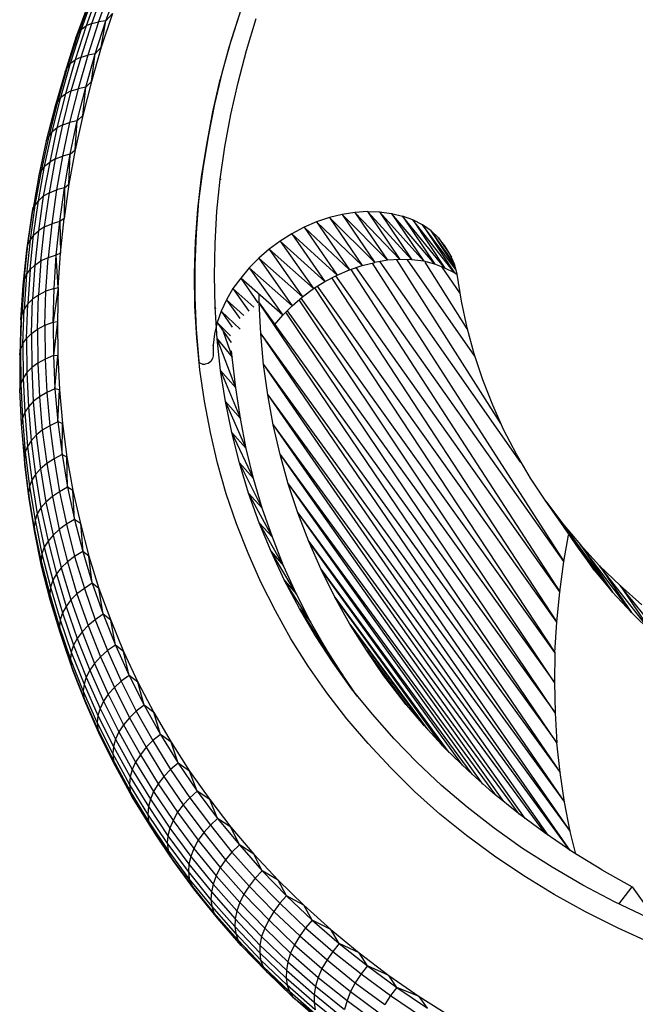
# Model space of a CAD drawing. Units: millimetres. Extents: x 4668 to 5004, y -495 to -7.
# Drawn here: x 4890 to 4913, y -463 to -426 of the extents above; entities that cross this region are included whole.
import ezdxf

# ---------------------------------------------------------------- set-up
doc = ezdxf.new("R2010")
doc.units = ezdxf.units.MM

# ---------------------------------------------------------------- blocks, each defined once
blk = doc.blocks.new('xgf')
for p, q in [((8.237, 13.168), (8.165, 12.968)), ((8.199, 12.982), (8.269, 13.182)), ((8.309, 13.19), (8.239, 12.992)), ((8.283, 12.998), (8.353, 13.194)), ((8.179, 13.102), (8.105, 12.9)), ((8.191, 13.128), (8.119, 12.926)), ((8.137, 12.948), (8.209, 13.15)), ((8.321, 13.042), (8.255, 12.842)), ((8.283, 12.998), (8.321, 13.042)), ((9.087, 13.076), (9.027, 12.886)), ((8.135, 12.782), (8.199, 12.982)), ((8.199, 12.982), (8.165, 12.968)), ((8.239, 12.992), (8.175, 12.794)), ((8.199, 12.982), (8.239, 12.992)), ((8.219, 12.802), (8.283, 12.998)), ((8.283, 12.998), (8.239, 12.992)), ((8.255, 12.842), (8.283, 12.998)), ((9.073, 13.032), (9.013, 12.84)), ((9.117, 12.822), (9.175, 13.012)), ((8.119, 12.926), (8.053, 12.722)), ((8.073, 12.746), (8.137, 12.948)), ((8.165, 12.968), (8.101, 12.766)), ((8.105, 12.9), (8.119, 12.926)), ((8.137, 12.948), (8.119, 12.926)), ((8.137, 12.948), (8.165, 12.968)), ((8.105, 12.9), (8.041, 12.696)), ((9.027, 12.886), (8.973, 12.696)), ((8.255, 12.842), (8.197, 12.638)), ((8.219, 12.802), (8.255, 12.842)), ((9.013, 12.84), (8.961, 12.65)), ((9.067, 12.632), (9.117, 12.822)), ((8.101, 12.766), (8.043, 12.564)), ((8.073, 12.746), (8.101, 12.766)), ((8.077, 12.582), (8.135, 12.782)), ((8.135, 12.782), (8.101, 12.766)), ((8.175, 12.794), (8.117, 12.594)), ((8.135, 12.782), (8.175, 12.794)), ((8.163, 12.604), (8.219, 12.802)), ((8.219, 12.802), (8.175, 12.794)), ((8.197, 12.638), (8.219, 12.802)), ((8.041, 12.696), (7.981, 12.492)), ((8.053, 12.722), (7.995, 12.518)), ((8.015, 12.544), (8.073, 12.746)), ((8.041, 12.696), (8.053, 12.722)), ((8.073, 12.746), (8.053, 12.722)), ((8.973, 12.696), (8.927, 12.504)), ((8.197, 12.638), (8.145, 12.436)), ((8.163, 12.604), (8.197, 12.638)), ((8.917, 12.458), (8.961, 12.65)), ((9.025, 12.442), (9.067, 12.632)), ((8.027, 12.38), (8.077, 12.582)), ((8.077, 12.582), (8.043, 12.564)), ((8.117, 12.594), (8.067, 12.394)), ((8.077, 12.582), (8.117, 12.594)), ((8.113, 12.404), (8.163, 12.604)), ((8.163, 12.604), (8.117, 12.594)), ((8.145, 12.436), (8.163, 12.604)), ((7.995, 12.518), (7.943, 12.314)), ((7.963, 12.34), (8.015, 12.544)), ((7.981, 12.492), (7.995, 12.518)), ((8.043, 12.564), (7.991, 12.362)), ((8.015, 12.544), (7.995, 12.518)), ((8.015, 12.544), (8.043, 12.564)), ((7.981, 12.492), (7.929, 12.286)), ((8.881, 12.264), (8.917, 12.458)), ((8.927, 12.504), (8.889, 12.312)), ((8.113, 12.404), (8.067, 12.394)), ((8.071, 12.206), (8.113, 12.404)), ((8.145, 12.436), (8.101, 12.232)), ((8.101, 12.232), (8.113, 12.404)), ((8.113, 12.404), (8.145, 12.436)), ((8.989, 12.25), (9.025, 12.442)), ((7.919, 12.136), (7.963, 12.34)), ((7.963, 12.34), (7.943, 12.314)), ((7.991, 12.362), (7.949, 12.158)), ((7.963, 12.34), (7.991, 12.362)), ((7.983, 12.178), (8.027, 12.38)), ((8.027, 12.38), (7.991, 12.362)), ((8.067, 12.394), (8.025, 12.194)), ((8.027, 12.38), (8.067, 12.394)), ((7.929, 12.286), (7.885, 12.08)), ((7.943, 12.314), (7.899, 12.108)), ((7.929, 12.286), (7.943, 12.314)), ((8.889, 12.312), (8.857, 12.12)), ((8.101, 12.232), (8.063, 12.028)), ((8.071, 12.206), (8.101, 12.232)), ((8.851, 12.072), (8.881, 12.264)), ((8.961, 12.058), (8.989, 12.25)), ((7.947, 11.976), (7.983, 12.178)), ((7.983, 12.178), (7.949, 12.158)), ((7.983, 12.178), (8.025, 12.194)), ((8.025, 12.194), (7.989, 11.994)), ((8.071, 12.206), (8.025, 12.194)), ((8.037, 12.006), (8.071, 12.206)), ((8.063, 12.028), (8.071, 12.206)), ((7.899, 12.108), (7.861, 11.904)), ((7.883, 11.93), (7.919, 12.136)), ((7.885, 12.08), (7.899, 12.108)), ((7.919, 12.136), (7.899, 12.108)), ((7.949, 12.158), (7.911, 11.956)), ((7.919, 12.136), (7.949, 12.158)), ((8.857, 12.12), (8.833, 11.928)), ((7.885, 12.08), (7.849, 11.874)), ((8.829, 11.88), (8.851, 12.072)), ((8.941, 11.868), (8.961, 12.058)), ((8.957, 12.058), (8.966, 12.058)), ((7.947, 11.976), (7.989, 11.994)), ((7.989, 11.994), (7.961, 11.792)), ((8.037, 12.006), (7.989, 11.994)), ((8.009, 11.806), (8.037, 12.006)), ((8.063, 12.028), (8.035, 11.824)), ((8.037, 12.006), (8.035, 11.824)), ((8.037, 12.006), (8.063, 12.028)), ((7.853, 11.726), (7.883, 11.93)), ((7.883, 11.93), (7.861, 11.904)), ((7.911, 11.956), (7.883, 11.752)), ((7.883, 11.93), (7.911, 11.956)), ((7.947, 11.976), (7.911, 11.956)), ((7.919, 11.774), (7.947, 11.976)), ((8.833, 11.928), (8.819, 11.738)), ((7.819, 11.668), (7.849, 11.874)), ((7.861, 11.904), (7.833, 11.698)), ((7.843, 11.842), (7.851, 11.892)), ((7.843, 11.842), (7.849, 11.874)), ((7.849, 11.874), (7.861, 11.904)), ((8.815, 11.688), (8.829, 11.88)), ((7.813, 11.636), (7.843, 11.842)), ((8.035, 11.824), (8.009, 11.806)), ((8.013, 11.618), (8.035, 11.824)), ((8.931, 11.676), (8.941, 11.868)), ((9.609, 11.83), (9.533, 11.804)), ((9.685, 11.848), (9.609, 11.83)), ((9.609, 11.83), (9.803, 11.546)), ((9.879, 11.564), (9.609, 11.83)), ((9.761, 11.86), (9.685, 11.848)), ((9.685, 11.848), (9.879, 11.564)), ((9.955, 11.576), (9.685, 11.848)), ((9.835, 11.866), (9.761, 11.86)), ((9.761, 11.86), (9.955, 11.576)), ((10.027, 11.58), (9.761, 11.86)), ((9.835, 11.866), (9.907, 11.864)), ((9.835, 11.866), (10.027, 11.58)), ((10.099, 11.578), (9.835, 11.866)), ((9.907, 11.864), (9.977, 11.854)), ((9.907, 11.864), (10.099, 11.578)), ((10.169, 11.57), (9.907, 11.864)), ((9.977, 11.854), (10.043, 11.838)), ((9.977, 11.854), (10.169, 11.57)), ((10.235, 11.554), (9.977, 11.854)), ((10.043, 11.838), (10.235, 11.554)), ((10.295, 11.53), (10.043, 11.838)), ((10.105, 11.816), (10.043, 11.838)), ((10.105, 11.816), (10.295, 11.53)), ((10.351, 11.502), (10.105, 11.816)), ((10.161, 11.786), (10.105, 11.816)), ((7.919, 11.774), (7.883, 11.752)), ((7.897, 11.572), (7.919, 11.774)), ((7.919, 11.774), (7.961, 11.792)), ((7.961, 11.792), (7.939, 11.59)), ((8.009, 11.806), (7.961, 11.792)), ((7.987, 11.606), (8.009, 11.806)), ((8.009, 11.806), (8.013, 11.618)), ((9.459, 11.772), (9.387, 11.734)), ((9.533, 11.804), (9.459, 11.772)), ((9.459, 11.772), (9.655, 11.488)), ((9.729, 11.52), (9.459, 11.772)), ((9.533, 11.804), (9.729, 11.52)), ((9.803, 11.546), (9.533, 11.804)), ((10.161, 11.786), (10.351, 11.502)), ((10.357, 11.524), (10.161, 11.786)), ((10.213, 11.752), (10.161, 11.786)), ((7.833, 11.698), (7.811, 11.492)), ((7.819, 11.668), (7.833, 11.698)), ((7.853, 11.726), (7.833, 11.698)), ((7.833, 11.522), (7.853, 11.726)), ((7.853, 11.726), (7.883, 11.752)), ((7.883, 11.752), (7.861, 11.548)), ((8.819, 11.738), (8.811, 11.546)), ((9.387, 11.734), (9.317, 11.69)), ((9.387, 11.734), (9.583, 11.45)), ((9.655, 11.488), (9.387, 11.734)), ((10.355, 11.536), (10.213, 11.752)), ((10.345, 11.564), (10.213, 11.752)), ((10.213, 11.752), (10.257, 11.71)), ((10.257, 11.71), (10.333, 11.594)), ((10.257, 11.71), (10.329, 11.604)), ((10.295, 11.662), (10.257, 11.71)), ((7.791, 11.428), (7.813, 11.636)), ((7.797, 11.46), (7.819, 11.668)), ((7.813, 11.636), (7.819, 11.668)), ((8.809, 11.496), (8.815, 11.688)), ((8.927, 11.486), (8.931, 11.676)), ((9.251, 11.642), (9.191, 11.588)), ((9.317, 11.69), (9.251, 11.642)), ((9.251, 11.642), (9.449, 11.36)), ((9.515, 11.408), (9.251, 11.642)), ((9.317, 11.69), (9.515, 11.408)), ((9.583, 11.45), (9.317, 11.69)), ((10.327, 11.61), (10.295, 11.662)), ((7.939, 11.59), (7.897, 11.572)), ((7.927, 11.392), (7.939, 11.59)), ((7.987, 11.606), (7.939, 11.59)), ((7.975, 11.408), (7.987, 11.606)), ((8.013, 11.618), (7.987, 11.606)), ((7.999, 11.414), (7.987, 11.606)), ((7.999, 11.414), (8.013, 11.618)), ((9.191, 11.588), (9.133, 11.532)), ((9.191, 11.588), (9.389, 11.306)), ((9.449, 11.36), (9.191, 11.588)), ((10.027, 11.58), (9.955, 11.576)), ((10.627, 10.606), (10.009, 11.578)), ((10.099, 11.578), (10.027, 11.58)), ((10.473, 11.006), (10.073, 11.578)), ((10.169, 11.57), (10.099, 11.578)), ((10.351, 11.554), (10.327, 11.61)), ((7.811, 11.492), (7.833, 11.522)), ((7.833, 11.522), (7.819, 11.318)), ((7.833, 11.522), (7.861, 11.548)), ((7.861, 11.548), (7.847, 11.346)), ((7.861, 11.548), (7.897, 11.572)), ((7.897, 11.572), (7.883, 11.37)), ((8.811, 11.546), (8.811, 11.356)), ((9.133, 11.532), (9.083, 11.47)), ((9.133, 11.532), (9.333, 11.25)), ((9.389, 11.306), (9.133, 11.532)), ((9.655, 11.488), (9.729, 11.52)), ((9.729, 11.52), (9.803, 11.546)), ((9.737, 11.522), (10.977, 9.608)), ((11.001, 9.788), (9.769, 11.534)), ((9.803, 11.546), (9.879, 11.564)), ((9.863, 11.56), (11.001, 9.788)), ((9.955, 11.576), (9.879, 11.564)), ((10.745, 10.376), (9.911, 11.568)), ((10.235, 11.554), (10.169, 11.57)), ((10.427, 11.17), (10.177, 11.566)), ((10.295, 11.53), (10.235, 11.554)), ((10.383, 11.382), (10.279, 11.536)), ((10.351, 11.502), (10.295, 11.53)), ((10.367, 11.494), (10.351, 11.554)), ((7.811, 11.492), (7.797, 11.286)), ((7.797, 11.46), (7.811, 11.492)), ((8.811, 11.304), (8.809, 11.496)), ((8.931, 11.298), (8.927, 11.486)), ((9.083, 11.47), (9.037, 11.408)), ((9.083, 11.47), (9.185, 11.324)), ((9.333, 11.25), (9.083, 11.47)), ((9.583, 11.45), (9.655, 11.488)), ((9.623, 11.47), (10.959, 9.428)), ((10.977, 9.608), (9.647, 11.484)), ((10.367, 11.49), (10.351, 11.502)), ((10.393, 11.334), (10.367, 11.494)), ((7.777, 11.222), (7.791, 11.428)), ((7.797, 11.46), (7.783, 11.254)), ((7.791, 11.428), (7.797, 11.46)), ((7.975, 11.408), (7.927, 11.392)), ((7.999, 11.414), (7.969, 11.208)), ((7.969, 11.208), (7.975, 11.408)), ((7.975, 11.408), (7.999, 11.414)), ((7.999, 11.414), (7.995, 11.212)), ((9.037, 11.408), (8.999, 11.342)), ((9.037, 11.408), (9.131, 11.274)), ((9.161, 11.298), (9.037, 11.408)), ((9.449, 11.36), (9.515, 11.408)), ((9.515, 11.408), (9.583, 11.45)), ((9.521, 11.412), (10.947, 9.248)), ((10.959, 9.428), (9.539, 11.422)), ((7.847, 11.346), (7.819, 11.318)), ((7.841, 11.142), (7.847, 11.346)), ((7.883, 11.37), (7.847, 11.346)), ((7.877, 11.168), (7.883, 11.37)), ((7.927, 11.392), (7.883, 11.37)), ((7.921, 11.19), (7.927, 11.392)), ((8.811, 11.356), (8.819, 11.166)), ((9.193, 11.324), (9.193, 11.372)), ((9.389, 11.306), (9.449, 11.36)), ((10.947, 9.248), (9.441, 11.352)), ((7.797, 11.286), (7.783, 11.254)), ((7.789, 11.082), (7.797, 11.286)), ((7.819, 11.318), (7.797, 11.286)), ((7.811, 11.112), (7.819, 11.318)), ((8.823, 11.116), (8.811, 11.304)), ((8.943, 11.11), (8.931, 11.298)), ((8.931, 11.298), (8.933, 11.29)), ((8.999, 11.342), (8.967, 11.274)), ((8.999, 11.342), (9.077, 11.23)), ((9.101, 11.248), (8.999, 11.342)), ((9.203, 11.14), (9.193, 11.324)), ((10.959, 8.71), (9.193, 11.324)), ((9.193, 11.324), (10.949, 8.888)), ((9.333, 11.25), (9.389, 11.306)), ((10.945, 9.068), (9.429, 11.342)), ((10.427, 11.176), (10.393, 11.334)), ((7.775, 11.048), (7.783, 11.254)), ((7.783, 11.254), (7.777, 11.222)), ((8.967, 11.274), (8.943, 11.206)), ((8.967, 11.274), (9.033, 11.18)), ((9.079, 11.168), (8.967, 11.274)), ((9.285, 11.194), (9.333, 11.25)), ((10.949, 8.888), (9.351, 11.268)), ((9.359, 11.276), (10.945, 9.068)), ((7.777, 11.222), (7.771, 11.014)), ((7.841, 11.142), (7.877, 11.168)), ((7.877, 11.168), (7.921, 11.19)), ((7.877, 11.168), (7.879, 10.966)), ((7.921, 11.19), (7.969, 11.208)), ((7.921, 11.19), (7.923, 10.99)), ((7.969, 11.208), (7.995, 11.212)), ((7.969, 11.208), (7.971, 11.01)), ((7.995, 11.212), (7.971, 11.01)), ((7.995, 11.212), (7.997, 11.008)), ((8.943, 11.206), (8.927, 11.14)), ((8.943, 11.206), (9.027, 11.088)), ((9.023, 11.128), (8.943, 11.206)), ((10.469, 11.02), (10.427, 11.176)), ((7.789, 11.082), (7.811, 11.112)), ((7.841, 11.142), (7.811, 11.112)), ((7.811, 11.112), (7.813, 10.91)), ((7.841, 11.142), (7.843, 10.94)), ((8.819, 11.166), (8.835, 10.978)), ((8.841, 10.926), (8.823, 11.116)), ((8.927, 11.14), (8.919, 11.072)), ((8.963, 10.922), (8.943, 11.11)), ((8.943, 11.11), (9.033, 11)), ((9.053, 10.818), (8.943, 11.11)), ((8.979, 11.154), (9.033, 11)), ((9.219, 10.958), (9.203, 11.14)), ((9.203, 11.14), (10.959, 8.71)), ((9.203, 11.14), (10.979, 8.534)), ((7.789, 11.082), (7.775, 11.048)), ((7.789, 11.082), (7.791, 10.876)), ((8.919, 11.072), (8.919, 11.008)), ((8.919, 11.072), (8.919, 11.07)), ((8.919, 11.068), (8.919, 11.072)), ((7.771, 11.014), (7.775, 11.048)), ((7.771, 11.014), (7.771, 10.808)), ((7.775, 11.048), (7.777, 10.842)), ((7.971, 11.01), (7.923, 10.99)), ((7.971, 11.01), (7.979, 10.812)), ((7.997, 11.008), (7.971, 11.01)), ((7.979, 10.812), (7.997, 11.008)), ((7.997, 11.008), (8.007, 10.806)), ((8.919, 11.008), (8.915, 10.992)), ((9.033, 11), (9.029, 11.038)), ((9.053, 10.818), (9.033, 11)), ((10.519, 10.866), (10.469, 11.02)), ((7.843, 10.94), (7.813, 10.91)), ((7.879, 10.966), (7.843, 10.94)), ((7.843, 10.94), (7.851, 10.738)), ((7.923, 10.99), (7.879, 10.966)), ((7.879, 10.966), (7.889, 10.766)), ((7.923, 10.99), (7.931, 10.792)), ((8.841, 10.966), (8.835, 10.978)), ((8.855, 10.96), (8.841, 10.966)), ((8.855, 10.96), (8.871, 10.96)), ((8.889, 10.964), (8.871, 10.96)), ((8.905, 10.976), (8.889, 10.964)), ((8.915, 10.992), (8.905, 10.976)), ((9.243, 10.778), (9.219, 10.958)), ((9.219, 10.958), (10.979, 8.534)), ((9.219, 10.958), (11.005, 8.358)), ((7.791, 10.876), (7.777, 10.842)), ((7.813, 10.91), (7.791, 10.876)), ((7.791, 10.876), (7.801, 10.674)), ((7.813, 10.91), (7.823, 10.706)), ((8.867, 10.74), (8.841, 10.926)), ((8.993, 10.738), (8.963, 10.922)), ((8.963, 10.922), (9.053, 10.818)), ((8.963, 10.922), (9.081, 10.636)), ((7.771, 10.808), (7.777, 10.842)), ((7.777, 10.842), (7.787, 10.638)), ((9.081, 10.636), (9.053, 10.818)), ((10.579, 10.716), (10.519, 10.866)), ((7.781, 10.604), (7.771, 10.808)), ((7.889, 10.766), (7.851, 10.738)), ((7.931, 10.792), (7.889, 10.766)), ((7.889, 10.766), (7.905, 10.568)), ((7.979, 10.812), (7.931, 10.792)), ((7.931, 10.792), (7.949, 10.594)), ((7.979, 10.812), (7.997, 10.616)), ((8.007, 10.806), (7.979, 10.812)), ((7.997, 10.616), (8.007, 10.806)), ((8.007, 10.806), (8.025, 10.606)), ((9.275, 10.6), (9.243, 10.778)), ((9.243, 10.778), (11.005, 8.358)), ((9.243, 10.778), (11.039, 8.184)), ((7.823, 10.706), (7.801, 10.674)), ((7.851, 10.738), (7.823, 10.706)), ((7.823, 10.706), (7.839, 10.504)), ((7.851, 10.738), (7.869, 10.538)), ((8.903, 10.554), (8.867, 10.74)), ((9.031, 10.554), (8.993, 10.738)), ((8.993, 10.738), (9.081, 10.636)), ((9.115, 10.458), (8.993, 10.738)), ((10.645, 10.568), (10.579, 10.716)), ((7.801, 10.674), (7.787, 10.638)), ((7.801, 10.674), (7.817, 10.47)), ((7.787, 10.638), (7.781, 10.604)), ((7.799, 10.4), (7.781, 10.604)), ((7.787, 10.638), (7.803, 10.436)), ((7.949, 10.594), (7.905, 10.568)), ((7.997, 10.616), (7.949, 10.594)), ((7.949, 10.594), (7.975, 10.398)), ((7.997, 10.616), (8.023, 10.422)), ((8.025, 10.606), (7.997, 10.616)), ((8.023, 10.422), (8.025, 10.606)), ((8.025, 10.606), (8.051, 10.408)), ((9.115, 10.458), (9.081, 10.636)), ((9.317, 10.422), (9.275, 10.6)), ((9.275, 10.6), (11.039, 8.184)), ((9.275, 10.6), (11.037, 8.072)), ((7.869, 10.538), (7.839, 10.504)), ((7.905, 10.568), (7.869, 10.538)), ((7.869, 10.538), (7.895, 10.338)), ((7.905, 10.568), (7.931, 10.37)), ((8.945, 10.372), (8.903, 10.554)), ((9.075, 10.374), (9.031, 10.554)), ((9.031, 10.554), (9.115, 10.458)), ((9.159, 10.28), (9.031, 10.554)), ((10.719, 10.424), (10.645, 10.568)), ((7.791, 10.484), (7.801, 10.364)), ((7.817, 10.47), (7.803, 10.436)), ((7.839, 10.504), (7.817, 10.47)), ((7.817, 10.47), (7.843, 10.27)), ((7.839, 10.504), (7.865, 10.304)), ((7.803, 10.436), (7.799, 10.4)), ((7.803, 10.436), (7.829, 10.232)), ((8.023, 10.422), (7.975, 10.398)), ((8.023, 10.422), (8.055, 10.228)), ((8.051, 10.408), (8.023, 10.422)), ((8.055, 10.228), (8.051, 10.408)), ((8.051, 10.408), (8.087, 10.21)), ((9.159, 10.28), (9.115, 10.458)), ((9.365, 10.248), (9.317, 10.422)), ((9.317, 10.422), (11.033, 8.076)), ((9.317, 10.422), (10.905, 8.162)), ((10.803, 10.282), (10.719, 10.424)), ((7.801, 10.364), (7.799, 10.4)), ((7.823, 10.196), (7.799, 10.4)), ((7.827, 10.16), (7.801, 10.364)), ((7.931, 10.37), (7.895, 10.338)), ((7.975, 10.398), (7.931, 10.37)), ((7.931, 10.37), (7.965, 10.174)), ((7.975, 10.398), (8.007, 10.202)), ((8.997, 10.19), (8.945, 10.372)), ((9.129, 10.194), (9.075, 10.374)), ((9.075, 10.374), (9.159, 10.28)), ((9.211, 10.104), (9.075, 10.374)), ((7.865, 10.304), (7.843, 10.27)), ((7.895, 10.338), (7.865, 10.304)), ((7.865, 10.304), (7.897, 10.106)), ((7.895, 10.338), (7.927, 10.14)), ((7.843, 10.27), (7.829, 10.232)), ((7.843, 10.27), (7.875, 10.07)), ((9.211, 10.104), (9.159, 10.28)), ((9.421, 10.076), (9.365, 10.248)), ((9.365, 10.248), (10.885, 8.176)), ((9.365, 10.248), (10.769, 8.262)), ((10.893, 10.146), (10.803, 10.282)), ((7.829, 10.232), (7.823, 10.196)), ((7.823, 10.196), (7.827, 10.16)), ((7.857, 9.996), (7.823, 10.196)), ((7.829, 10.232), (7.863, 10.032)), ((7.965, 10.174), (7.927, 10.14)), ((8.007, 10.202), (7.965, 10.174)), ((7.965, 10.174), (8.005, 9.978)), ((8.055, 10.228), (8.007, 10.202)), ((8.007, 10.202), (8.049, 10.01)), ((8.055, 10.228), (8.097, 10.036)), ((8.087, 10.21), (8.055, 10.228)), ((8.097, 10.036), (8.087, 10.21)), ((8.087, 10.21), (8.131, 10.014)), ((9.057, 10.012), (8.997, 10.19)), ((9.193, 10.018), (9.129, 10.194)), ((9.129, 10.194), (9.211, 10.104)), ((9.271, 9.932), (9.129, 10.194)), ((7.861, 9.96), (7.827, 10.16)), ((7.927, 10.14), (7.897, 10.106)), ((7.927, 10.14), (7.969, 9.944)), ((10.893, 10.146), (11.085, 9.866)), ((11.183, 9.734), (10.893, 10.146)), ((10.893, 10.146), (10.993, 10.014)), ((7.875, 10.07), (7.863, 10.032)), ((7.897, 10.106), (7.875, 10.07)), ((7.875, 10.07), (7.917, 9.872)), ((7.897, 10.106), (7.939, 9.908)), ((9.271, 9.932), (9.211, 10.104)), ((9.487, 9.906), (9.421, 10.076)), ((9.421, 10.076), (10.733, 8.288)), ((9.421, 10.076), (10.643, 8.362)), ((7.863, 10.032), (7.857, 9.996)), ((7.863, 10.032), (7.903, 9.834)), ((8.049, 10.01), (8.005, 9.978)), ((8.097, 10.036), (8.049, 10.01)), ((8.049, 10.01), (8.097, 9.818)), ((8.097, 10.036), (8.145, 9.846)), ((8.131, 10.014), (8.097, 10.036)), ((8.131, 10.014), (8.145, 9.846)), ((8.131, 10.014), (8.181, 9.82)), ((9.127, 9.836), (9.057, 10.012)), ((9.263, 9.846), (9.193, 10.018)), ((9.193, 10.018), (9.271, 9.932)), ((9.337, 9.762), (9.193, 10.018)), ((10.993, 10.014), (11.183, 9.734)), ((11.289, 9.606), (10.993, 10.014)), ((10.993, 10.014), (11.099, 9.886)), ((7.857, 9.996), (7.861, 9.96)), ((7.899, 9.796), (7.857, 9.996)), ((7.901, 9.76), (7.861, 9.96)), ((7.969, 9.944), (7.939, 9.908)), ((8.005, 9.978), (7.969, 9.944)), ((7.969, 9.944), (8.017, 9.75)), ((8.005, 9.978), (8.055, 9.786)), ((11.001, 9.788), (11.029, 9.944)), ((7.939, 9.908), (7.917, 9.872)), ((7.939, 9.908), (7.989, 9.714)), ((9.337, 9.762), (9.271, 9.932)), ((9.561, 9.74), (9.487, 9.906)), ((9.487, 9.906), (10.595, 8.4)), ((10.519, 8.466), (9.487, 9.906)), ((11.099, 9.886), (11.289, 9.606)), ((11.403, 9.484), (11.099, 9.886)), ((11.099, 9.886), (11.213, 9.762)), ((7.903, 9.834), (7.899, 9.796)), ((7.917, 9.872), (7.903, 9.834)), ((7.903, 9.834), (7.953, 9.636)), ((7.917, 9.872), (7.967, 9.676)), ((8.145, 9.846), (8.097, 9.818)), ((8.145, 9.846), (8.201, 9.658)), ((8.181, 9.82), (8.145, 9.846)), ((9.203, 9.664), (9.127, 9.836)), ((9.343, 9.674), (9.263, 9.846)), ((9.263, 9.846), (9.337, 9.762)), ((9.413, 9.594), (9.263, 9.846)), ((11.085, 9.866), (11.183, 9.734)), ((7.899, 9.796), (7.901, 9.76)), ((7.949, 9.598), (7.899, 9.796)), ((8.055, 9.786), (8.017, 9.75)), ((8.097, 9.818), (8.055, 9.786)), ((8.055, 9.786), (8.111, 9.596)), ((8.097, 9.818), (8.155, 9.628)), ((8.201, 9.658), (8.181, 9.82)), ((8.181, 9.82), (8.241, 9.628)), ((10.977, 9.608), (11.001, 9.788)), ((7.951, 9.56), (7.901, 9.76)), ((7.989, 9.714), (7.967, 9.676)), ((8.017, 9.75), (7.989, 9.714)), ((7.989, 9.714), (8.047, 9.52)), ((8.017, 9.75), (8.075, 9.56)), ((9.413, 9.594), (9.337, 9.762)), ((9.641, 9.576), (9.561, 9.74)), ((9.561, 9.74), (10.455, 8.524)), ((10.399, 8.578), (9.561, 9.74)), ((11.183, 9.734), (11.289, 9.606)), ((11.213, 9.762), (11.403, 9.484)), ((11.523, 9.366), (11.213, 9.762)), ((11.213, 9.762), (11.335, 9.644)), ((7.967, 9.676), (7.953, 9.636)), ((7.967, 9.676), (8.025, 9.482)), ((8.201, 9.658), (8.155, 9.628)), ((8.201, 9.658), (8.267, 9.474)), ((8.241, 9.628), (8.201, 9.658)), ((9.289, 9.494), (9.203, 9.664)), ((9.431, 9.508), (9.343, 9.674)), ((9.343, 9.674), (9.413, 9.594)), ((9.497, 9.43), (9.343, 9.674)), ((7.953, 9.636), (7.949, 9.598)), ((7.949, 9.598), (7.951, 9.56)), ((8.007, 9.402), (7.949, 9.598)), ((7.953, 9.636), (8.011, 9.442)), ((8.111, 9.596), (8.075, 9.56)), ((8.155, 9.628), (8.111, 9.596)), ((8.111, 9.596), (8.177, 9.408)), ((8.155, 9.628), (8.219, 9.442)), ((8.267, 9.474), (8.241, 9.628)), ((8.241, 9.628), (8.311, 9.44)), ((9.497, 9.43), (9.413, 9.594)), ((10.959, 9.428), (10.977, 9.608)), ((11.289, 9.606), (11.403, 9.484)), ((11.335, 9.644), (11.523, 9.366)), ((11.651, 9.252), (11.335, 9.644)), ((11.335, 9.644), (11.463, 9.53)), ((8.011, 9.366), (7.951, 9.56)), ((8.075, 9.56), (8.047, 9.52)), ((8.075, 9.56), (8.141, 9.37)), ((9.731, 9.416), (9.641, 9.576)), ((9.641, 9.576), (10.319, 8.654)), ((10.283, 8.69), (9.641, 9.576)), ((8.025, 9.482), (8.011, 9.442)), ((8.047, 9.52), (8.025, 9.482)), ((8.025, 9.482), (8.091, 9.29)), ((8.047, 9.52), (8.113, 9.33)), ((8.267, 9.474), (8.219, 9.442)), ((8.267, 9.474), (8.339, 9.29)), ((8.311, 9.44), (8.267, 9.474)), ((9.381, 9.328), (9.289, 9.494)), ((9.527, 9.346), (9.431, 9.508)), ((9.431, 9.508), (9.497, 9.43)), ((9.589, 9.27), (9.431, 9.508)), ((11.403, 9.484), (11.523, 9.366)), ((8.011, 9.442), (8.007, 9.402)), ((8.011, 9.442), (8.077, 9.25)), ((8.219, 9.442), (8.177, 9.408)), ((8.219, 9.442), (8.293, 9.258)), ((8.339, 9.29), (8.311, 9.44)), ((8.311, 9.44), (8.387, 9.254)), ((9.589, 9.27), (9.497, 9.43)), ((9.829, 9.26), (9.731, 9.416)), ((9.731, 9.416), (10.193, 8.788)), ((10.171, 8.812), (9.731, 9.416)), ((10.947, 9.248), (10.959, 9.428)), ((8.007, 9.402), (8.011, 9.366)), ((8.073, 9.21), (8.007, 9.402)), ((8.011, 9.366), (8.023, 9.33)), ((8.077, 9.172), (8.011, 9.366)), ((8.141, 9.37), (8.113, 9.33)), ((8.177, 9.408), (8.141, 9.37)), ((8.141, 9.37), (8.215, 9.182)), ((8.177, 9.408), (8.251, 9.222)), ((8.089, 9.136), (8.023, 9.33)), ((8.113, 9.33), (8.091, 9.29)), ((8.113, 9.33), (8.187, 9.142)), ((9.483, 9.166), (9.381, 9.328)), ((9.631, 9.186), (9.527, 9.346)), ((9.527, 9.346), (9.589, 9.27)), ((9.689, 9.112), (9.527, 9.346)), ((8.077, 9.25), (8.073, 9.21)), ((8.091, 9.29), (8.077, 9.25)), ((8.077, 9.25), (8.153, 9.06)), ((8.091, 9.29), (8.165, 9.1)), ((8.293, 9.258), (8.251, 9.222)), ((8.339, 9.29), (8.293, 9.258)), ((8.293, 9.258), (8.373, 9.076)), ((8.339, 9.29), (8.421, 9.11)), ((8.387, 9.254), (8.339, 9.29)), ((8.421, 9.11), (8.387, 9.254)), ((8.387, 9.254), (8.473, 9.07)), ((9.689, 9.112), (9.589, 9.27)), ((9.933, 9.108), (9.829, 9.26)), ((9.829, 9.26), (10.071, 8.93)), ((10.063, 8.938), (9.829, 9.26)), ((10.947, 9.248), (10.945, 9.068)), ((8.073, 9.21), (8.077, 9.172)), ((8.147, 9.02), (8.073, 9.21)), ((8.215, 9.182), (8.187, 9.142)), ((8.251, 9.222), (8.215, 9.182)), ((8.215, 9.182), (8.297, 9)), ((8.251, 9.222), (8.333, 9.04)), ((9.743, 9.03), (9.631, 9.186)), ((9.631, 9.186), (9.689, 9.112)), ((9.769, 8.996), (9.631, 9.186)), ((8.077, 9.172), (8.089, 9.136)), ((8.151, 8.98), (8.077, 9.172)), ((8.163, 8.946), (8.089, 9.136)), ((8.187, 9.142), (8.165, 9.1)), ((8.187, 9.142), (8.269, 8.958)), ((9.593, 9.008), (9.483, 9.166)), ((8.165, 9.1), (8.153, 9.06)), ((8.165, 9.1), (8.249, 8.914)), ((8.373, 9.076), (8.333, 9.04)), ((8.421, 9.11), (8.373, 9.076)), ((8.373, 9.076), (8.463, 8.898)), ((8.421, 9.11), (8.509, 8.934)), ((8.473, 9.07), (8.421, 9.11)), ((8.509, 8.934), (8.473, 9.07)), ((8.473, 9.07), (8.567, 8.89)), ((9.775, 8.988), (9.689, 9.112)), ((10.047, 8.96), (9.933, 9.108)), ((10.945, 9.068), (10.949, 8.888)), ((8.153, 9.06), (8.147, 9.02)), ((8.147, 9.02), (8.151, 8.98)), ((8.231, 8.832), (8.147, 9.02)), ((8.153, 9.06), (8.235, 8.872)), ((8.333, 9.04), (8.297, 9)), ((8.333, 9.04), (8.423, 8.86)), ((9.713, 8.854), (9.593, 9.008)), ((9.865, 8.88), (9.743, 9.03)), ((8.151, 8.98), (8.163, 8.946)), ((8.235, 8.792), (8.151, 8.98)), ((8.247, 8.756), (8.163, 8.946)), ((8.269, 8.958), (8.249, 8.914)), ((8.297, 9), (8.269, 8.958)), ((8.269, 8.958), (8.359, 8.776)), ((8.297, 9), (8.387, 8.818)), ((10.169, 8.816), (10.047, 8.96)), ((8.249, 8.914), (8.235, 8.872)), ((8.249, 8.914), (8.339, 8.732)), ((8.463, 8.898), (8.423, 8.86)), ((8.509, 8.934), (8.463, 8.898)), ((8.463, 8.898), (8.561, 8.724)), ((8.509, 8.934), (8.607, 8.76)), ((8.567, 8.89), (8.509, 8.934)), ((8.607, 8.76), (8.567, 8.89)), ((8.567, 8.89), (8.669, 8.714)), ((10.949, 8.888), (10.959, 8.71)), ((8.235, 8.872), (8.231, 8.832)), ((8.231, 8.832), (8.235, 8.792)), ((8.323, 8.648), (8.231, 8.832)), ((8.235, 8.872), (8.327, 8.688)), ((8.423, 8.86), (8.387, 8.818)), ((8.423, 8.86), (8.521, 8.684)), ((9.839, 8.706), (9.713, 8.854)), ((9.993, 8.734), (9.865, 8.88)), ((8.235, 8.792), (8.247, 8.756)), ((8.327, 8.608), (8.235, 8.792)), ((8.359, 8.776), (8.339, 8.732)), ((8.387, 8.818), (8.359, 8.776)), ((8.359, 8.776), (8.459, 8.596)), ((8.387, 8.818), (8.487, 8.64)), ((10.297, 8.678), (10.169, 8.816)), ((8.339, 8.572), (8.247, 8.756)), ((8.339, 8.732), (8.327, 8.688)), ((8.339, 8.732), (8.439, 8.552)), ((8.561, 8.724), (8.521, 8.684)), ((8.607, 8.76), (8.561, 8.724)), ((8.561, 8.724), (8.667, 8.552)), ((8.607, 8.76), (8.711, 8.59)), ((8.669, 8.714), (8.607, 8.76)), ((8.711, 8.59), (8.669, 8.714)), ((8.669, 8.714), (8.779, 8.542)), ((10.131, 8.594), (9.993, 8.734)), ((8.327, 8.688), (8.323, 8.648)), ((8.327, 8.688), (8.427, 8.508)), ((8.521, 8.684), (8.487, 8.64)), ((8.521, 8.684), (8.627, 8.51)), ((9.973, 8.562), (9.839, 8.706)), ((10.435, 8.544), (10.297, 8.678)), ((10.979, 8.534), (10.959, 8.71)), ((8.323, 8.648), (8.327, 8.608)), ((8.423, 8.466), (8.323, 8.648)), ((8.327, 8.608), (8.339, 8.572)), ((8.427, 8.426), (8.327, 8.608)), ((8.459, 8.596), (8.439, 8.552)), ((8.487, 8.64), (8.459, 8.596)), ((8.459, 8.596), (8.565, 8.422)), ((8.487, 8.64), (8.593, 8.468)), ((8.439, 8.39), (8.339, 8.572)), ((8.439, 8.552), (8.427, 8.508)), ((8.439, 8.552), (8.547, 8.376)), ((8.667, 8.552), (8.627, 8.51)), ((8.711, 8.59), (8.667, 8.552)), ((8.667, 8.552), (8.781, 8.384)), ((8.711, 8.59), (8.825, 8.424)), ((8.779, 8.542), (8.711, 8.59)), ((8.825, 8.424), (8.779, 8.542)), ((8.779, 8.542), (8.899, 8.374)), ((10.115, 8.422), (9.973, 8.562)), ((10.275, 8.458), (10.131, 8.594)), ((10.579, 8.414), (10.435, 8.544)), ((8.427, 8.508), (8.423, 8.466)), ((8.427, 8.508), (8.535, 8.332)), ((8.627, 8.51), (8.593, 8.468)), ((8.627, 8.51), (8.741, 8.342)), ((11.005, 8.358), (10.979, 8.534)), ((8.423, 8.466), (8.427, 8.426)), ((8.531, 8.288), (8.423, 8.466)), ((8.427, 8.426), (8.439, 8.39)), ((8.535, 8.248), (8.427, 8.426)), ((8.565, 8.422), (8.547, 8.376)), ((8.593, 8.468), (8.565, 8.422)), ((8.565, 8.422), (8.681, 8.25)), ((8.593, 8.468), (8.707, 8.298)), ((8.825, 8.424), (8.781, 8.384)), ((8.899, 8.374), (8.825, 8.424)), ((8.825, 8.424), (8.945, 8.262)), ((10.265, 8.288), (10.115, 8.422)), ((10.427, 8.328), (10.275, 8.458)), ((8.549, 8.212), (8.439, 8.39)), ((8.547, 8.376), (8.535, 8.332)), ((8.547, 8.376), (8.663, 8.204)), ((8.781, 8.384), (8.741, 8.342)), ((8.781, 8.384), (8.903, 8.222)), ((8.945, 8.262), (8.899, 8.374)), ((8.899, 8.374), (9.025, 8.21)), ((10.731, 8.292), (10.579, 8.414)), ((8.535, 8.332), (8.531, 8.288)), ((8.535, 8.332), (8.651, 8.158)), ((8.741, 8.342), (8.707, 8.298)), ((8.741, 8.342), (8.863, 8.178)), ((10.587, 8.204), (10.427, 8.328)), ((11.039, 8.184), (11.005, 8.358)), ((8.531, 8.288), (8.535, 8.248)), ((8.647, 8.116), (8.531, 8.288)), ((8.535, 8.248), (8.549, 8.212)), ((8.653, 8.074), (8.535, 8.248)), ((8.681, 8.25), (8.663, 8.204)), ((8.707, 8.298), (8.681, 8.25)), ((8.681, 8.25), (8.805, 8.084)), ((8.707, 8.298), (8.831, 8.132)), ((8.945, 8.262), (8.903, 8.222)), ((9.025, 8.21), (8.945, 8.262)), ((8.945, 8.262), (9.075, 8.104)), ((10.423, 8.16), (10.265, 8.288)), ((10.889, 8.174), (10.731, 8.292)), ((8.549, 8.212), (8.569, 8.18)), ((8.665, 8.038), (8.549, 8.212)), ((8.663, 8.204), (8.651, 8.158)), ((8.663, 8.204), (8.787, 8.036)), ((8.903, 8.222), (8.863, 8.178)), ((8.903, 8.222), (9.031, 8.062)), ((9.075, 8.104), (9.025, 8.21)), ((9.025, 8.21), (9.161, 8.05)), ((10.755, 8.084), (10.587, 8.204)), ((8.569, 8.18), (8.665, 8.038)), ((8.685, 8.006), (8.569, 8.18)), ((8.651, 8.158), (8.647, 8.116)), ((8.651, 8.158), (8.775, 7.99)), ((8.831, 8.132), (8.805, 8.084)), ((8.863, 8.178), (8.831, 8.132)), ((8.831, 8.132), (8.961, 7.97)), ((8.863, 8.178), (8.993, 8.016)), ((10.589, 8.038), (10.423, 8.16)), ((11.055, 8.062), (10.889, 8.174)), ((11.071, 8.05), (11.039, 8.184)), ((8.647, 8.116), (8.653, 8.074)), ((8.773, 7.946), (8.647, 8.116)), ((8.653, 8.074), (8.665, 8.038)), ((8.777, 7.904), (8.653, 8.074)), ((8.805, 8.084), (8.787, 8.036)), ((8.805, 8.084), (8.937, 7.92)), ((9.075, 8.104), (9.031, 8.062)), ((9.161, 8.05), (9.075, 8.104)), ((9.075, 8.104), (9.211, 7.95)), ((10.931, 7.972), (10.755, 8.084)), ((8.665, 8.038), (8.685, 8.006)), ((8.791, 7.868), (8.665, 8.038)), ((8.787, 8.036), (8.775, 7.99)), ((8.787, 8.036), (8.919, 7.872)), ((8.993, 8.016), (8.961, 7.97)), ((9.031, 8.062), (8.993, 8.016)), ((8.993, 8.016), (9.133, 7.86)), ((9.031, 8.062), (9.169, 7.908)), ((9.211, 7.95), (9.161, 8.05)), ((9.161, 8.05), (9.305, 7.896)), ((10.763, 7.92), (10.589, 8.038)), ((11.227, 7.956), (11.055, 8.062)), ((8.685, 8.006), (8.791, 7.868)), ((8.811, 7.836), (8.685, 8.006)), ((8.775, 7.99), (8.773, 7.946)), ((8.775, 7.99), (8.909, 7.826)), ((8.961, 7.97), (8.937, 7.92)), ((8.961, 7.97), (9.101, 7.812)), ((11.113, 7.866), (10.931, 7.972)), ((11.227, 7.956), (11.407, 7.856)), ((8.773, 7.946), (8.777, 7.904)), ((8.905, 7.78), (8.773, 7.946)), ((8.777, 7.904), (8.791, 7.868)), ((8.911, 7.74), (8.777, 7.904)), ((8.937, 7.92), (8.919, 7.872)), ((8.937, 7.92), (9.077, 7.762)), ((9.169, 7.908), (9.133, 7.86)), ((9.211, 7.95), (9.169, 7.908)), ((9.169, 7.908), (9.315, 7.758)), ((9.305, 7.896), (9.211, 7.95)), ((9.211, 7.95), (9.355, 7.802)), ((9.355, 7.802), (9.305, 7.896)), ((9.305, 7.896), (9.457, 7.746)), ((10.943, 7.81), (10.763, 7.92)), ((8.791, 7.868), (8.811, 7.836)), ((8.923, 7.702), (8.791, 7.868)), ((8.811, 7.836), (8.923, 7.702)), ((8.945, 7.67), (8.811, 7.836)), ((8.919, 7.872), (8.909, 7.826)), ((8.919, 7.872), (9.059, 7.714)), ((9.133, 7.86), (9.101, 7.812)), ((9.133, 7.86), (9.279, 7.71)), ((11.301, 7.766), (11.113, 7.866)), ((11.327, 7.752), (11.407, 7.856)), ((11.407, 7.856), (11.555, 7.648)), ((8.909, 7.826), (8.905, 7.78)), ((8.905, 7.78), (8.911, 7.74)), ((9.047, 7.62), (8.905, 7.78)), ((8.909, 7.826), (9.049, 7.666)), ((9.101, 7.812), (9.077, 7.762)), ((9.101, 7.812), (9.249, 7.66)), ((9.355, 7.802), (9.315, 7.758)), ((9.457, 7.746), (9.355, 7.802)), ((9.355, 7.802), (9.507, 7.658)), ((11.129, 7.708), (10.943, 7.81)), ((8.911, 7.74), (8.923, 7.702)), ((9.053, 7.578), (8.911, 7.74)), ((9.077, 7.762), (9.059, 7.714)), ((9.077, 7.762), (9.225, 7.61)), ((9.315, 7.758), (9.279, 7.71)), ((9.315, 7.758), (9.467, 7.612)), ((9.507, 7.658), (9.457, 7.746)), ((9.457, 7.746), (9.617, 7.602)), ((11.497, 7.674), (11.301, 7.766)), ((8.923, 7.702), (8.945, 7.67)), ((9.065, 7.54), (8.923, 7.702)), ((8.945, 7.67), (9.065, 7.54)), ((9.085, 7.508), (8.945, 7.67)), ((9.049, 7.666), (9.047, 7.62)), ((9.059, 7.714), (9.049, 7.666)), ((9.049, 7.666), (9.197, 7.51)), ((9.059, 7.714), (9.207, 7.56)), ((9.249, 7.66), (9.225, 7.61)), ((9.279, 7.71), (9.249, 7.66)), ((9.249, 7.66), (9.403, 7.512)), ((9.279, 7.71), (9.433, 7.564)), ((11.323, 7.61), (11.129, 7.708)), ((9.047, 7.62), (9.053, 7.578)), ((9.197, 7.464), (9.047, 7.62)), ((9.225, 7.61), (9.207, 7.56)), ((9.225, 7.61), (9.379, 7.462)), ((9.467, 7.612), (9.433, 7.564)), ((9.507, 7.658), (9.467, 7.612)), ((9.467, 7.612), (9.629, 7.472)), ((9.617, 7.602), (9.507, 7.658)), ((9.507, 7.658), (9.667, 7.52)), ((9.667, 7.52), (9.617, 7.602)), ((9.617, 7.602), (9.785, 7.464)), ((11.523, 7.52), (11.323, 7.61)), ((9.053, 7.578), (9.065, 7.54)), ((9.201, 7.422), (9.053, 7.578)), ((9.207, 7.56), (9.197, 7.51)), ((9.207, 7.56), (9.363, 7.41)), ((9.433, 7.564), (9.403, 7.512)), ((9.433, 7.564), (9.595, 7.422)), ((9.065, 7.54), (9.085, 7.508)), ((9.215, 7.384), (9.065, 7.54)), ((9.085, 7.508), (9.215, 7.384)), ((9.235, 7.352), (9.085, 7.508)), ((9.197, 7.51), (9.197, 7.464)), ((9.355, 7.36), (9.197, 7.51)), ((9.403, 7.512), (9.379, 7.462)), ((9.403, 7.512), (9.565, 7.37)), ((9.667, 7.52), (9.629, 7.472)), ((9.785, 7.464), (9.667, 7.52)), ((9.667, 7.52), (9.835, 7.386)), ((9.197, 7.464), (9.201, 7.422)), ((9.353, 7.314), (9.197, 7.464)), ((9.379, 7.462), (9.363, 7.41)), ((9.379, 7.462), (9.543, 7.318)), ((9.629, 7.472), (9.595, 7.422)), ((9.629, 7.472), (9.797, 7.338)), ((9.835, 7.386), (9.785, 7.464)), ((9.785, 7.464), (9.961, 7.33)), ((9.201, 7.422), (9.215, 7.384)), ((9.359, 7.272), (9.201, 7.422)), ((9.215, 7.384), (9.235, 7.352)), ((9.373, 7.234), (9.215, 7.384)), ((9.363, 7.41), (9.355, 7.36)), ((9.363, 7.41), (9.527, 7.266)), ((9.565, 7.37), (9.543, 7.318)), ((9.595, 7.422), (9.565, 7.37)), ((9.565, 7.37), (9.735, 7.234)), ((9.595, 7.422), (9.763, 7.286)), ((9.835, 7.386), (9.797, 7.338)), ((9.961, 7.33), (9.835, 7.386)), ((9.835, 7.386), (10.009, 7.258)), ((9.235, 7.352), (9.373, 7.234)), ((9.393, 7.2), (9.235, 7.352)), ((9.355, 7.36), (9.353, 7.314)), ((9.353, 7.314), (9.359, 7.272)), ((9.519, 7.168), (9.353, 7.314)), ((9.355, 7.36), (9.519, 7.216)), ((9.543, 7.318), (9.527, 7.266)), ((9.543, 7.318), (9.715, 7.18)), ((9.797, 7.338), (9.763, 7.286)), ((9.797, 7.338), (9.971, 7.21)), ((10.009, 7.258), (9.961, 7.33)), ((9.961, 7.33), (10.143, 7.204)), ((9.359, 7.272), (9.373, 7.234)), ((9.525, 7.126), (9.359, 7.272)), ((9.527, 7.266), (9.519, 7.216)), ((9.527, 7.266), (9.699, 7.128)), ((9.763, 7.286), (9.735, 7.234)), ((9.763, 7.286), (9.939, 7.156)), ((10.009, 7.258), (9.971, 7.21)), ((10.143, 7.204), (10.009, 7.258)), ((10.009, 7.258), (10.191, 7.136)), ((9.373, 7.234), (9.393, 7.2)), ((9.539, 7.088), (9.373, 7.234)), ((9.393, 7.2), (9.539, 7.088)), ((9.559, 7.056), (9.393, 7.2)), ((9.519, 7.216), (9.519, 7.168)), ((9.691, 7.076), (9.519, 7.216)), ((9.735, 7.234), (9.715, 7.18)), ((9.735, 7.234), (9.913, 7.102)), ((9.971, 7.21), (9.939, 7.156)), ((9.971, 7.21), (10.155, 7.086)), ((10.191, 7.136), (10.143, 7.204)), ((10.143, 7.204), (10.333, 7.084)), ((9.519, 7.168), (9.525, 7.126)), ((9.691, 7.03), (9.519, 7.168)), ((9.715, 7.18), (9.699, 7.128)), ((9.715, 7.18), (9.893, 7.048))]:
    blk.add_line(p, q)

msp = doc.modelspace()

# ---------------------------------------------------------------- block references
at = {"xscale": 6.377945676832496, "yscale": 6.377945676832496, "zscale": 6.377945676832496}
msp.add_blockref('xgf', (4840.584, -508.446), dxfattribs=at)

doc.saveas('drawing.dxf')
